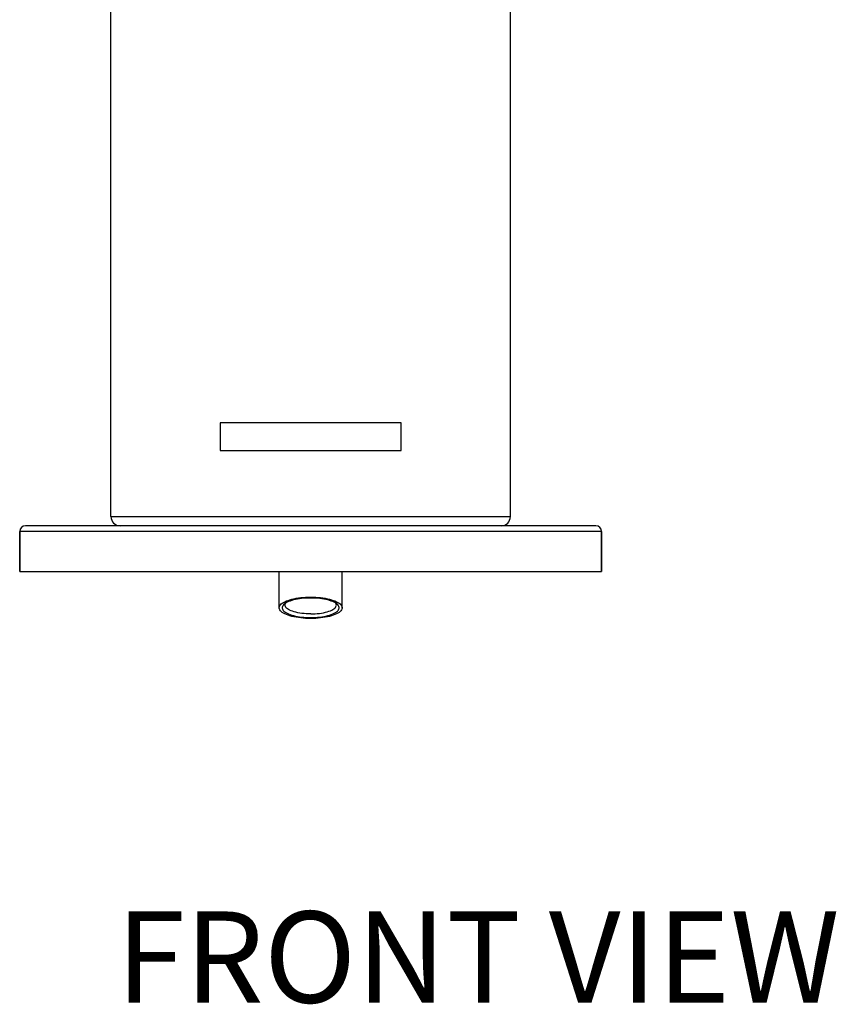
# Model space of a CAD drawing. Units: millimetres. Extents: x 0 to 594, y 0 to 420.
# Drawn here: x 110 to 182, y 247 to 334 of the extents above; entities that cross this region are included whole.
import ezdxf

# ---------------------------------------------------------------- set-up
doc = ezdxf.new("R2010")
doc.units = ezdxf.units.MM
doc.header["$LTSCALE"] = 32.67
doc.layers.get('0').update_dxf_attribs({"linetype": 'CONTINUOUS'})
for name, color, linetype in [('___NOTE', 7, 'CONTINUOUS'), ('_CURVE', 7, 'CONTINUOUS'), ('DATUM_AXIS', 7, 'CONTINUOUS')]:
    doc.layers.add(name, color=color, linetype=linetype)
doc.styles.get("Standard").update_dxf_attribs({"font": 'txt', "width": 0.8})

msp = doc.modelspace()

# ---------------------------------------------------------------- linework, layer by layer
at = {"color": 7, "linetype": 'Continuous'}
for p, q in [((118.418, 290.152), (118.418, 385.851)), ((153.418, 290.152), (153.418, 337.641)), ((118.418, 290.152), (153.418, 290.152)), ((160.918, 289.352), (110.918, 289.352)), ((161.418, 288.852), (110.418, 288.852)), ((110.418, 288.852), (110.418, 285.352)), ((161.418, 288.852), (161.418, 285.352)), ((133.168, 282.167), (133.168, 285.352)), ((138.668, 282.167), (138.668, 285.352))]:
    msp.add_line(p, q, dxfattribs=at)
for points in [[(133.655, 282.701), (133.787, 282.762), (133.935, 282.819), (134.094, 282.871), (134.265, 282.919), (134.448, 282.962), (134.64, 283), (134.839, 283.032), (135.047, 283.059), (135.26, 283.08), (135.475, 283.095), (135.694, 283.104), (135.918, 283.108)], [(135.918, 283.108), (136.141, 283.104), (136.361, 283.095), (136.576, 283.08), (136.788, 283.059), (136.996, 283.032), (137.196, 283), (137.387, 282.962), (137.57, 282.919), (137.741, 282.871), (137.901, 282.819), (138.048, 282.762)], [(133.168, 282.167), (133.17, 282.205), (133.188, 282.28), (133.223, 282.355), (133.277, 282.429), (133.346, 282.501), (133.433, 282.57), (133.537, 282.637), (133.655, 282.701)], [(138.048, 282.762), (138.181, 282.701), (138.299, 282.637), (138.402, 282.57), (138.489, 282.501), (138.559, 282.429), (138.612, 282.355), (138.648, 282.28), (138.665, 282.205), (138.668, 282.167)], [(135.918, 281.227), (135.694, 281.23), (135.475, 281.239), (135.26, 281.254), (135.047, 281.275), (134.839, 281.302), (134.64, 281.334), (134.448, 281.372), (134.265, 281.415), (134.094, 281.463), (133.935, 281.515), (133.787, 281.572), (133.655, 281.633), (133.537, 281.697), (133.433, 281.764), (133.346, 281.834), (133.277, 281.905), (133.223, 281.979), (133.188, 282.054), (133.17, 282.129), (133.168, 282.167)], [(138.668, 282.167), (138.665, 282.129), (138.648, 282.054), (138.612, 281.979), (138.559, 281.905), (138.489, 281.834), (138.402, 281.764), (138.299, 281.697), (138.181, 281.633), (138.048, 281.572), (137.901, 281.515), (137.741, 281.463), (137.57, 281.415), (137.387, 281.372), (137.196, 281.334), (136.996, 281.302), (136.788, 281.275), (136.576, 281.254), (136.361, 281.239), (136.141, 281.23), (135.918, 281.227)]]:
    msp.add_lwpolyline(points, dxfattribs=at)
for centre, radius, start, end in [((119.218, 290.152), 0.8, 180, 270), ((152.618, 290.152), 0.8, 270, 360), ((110.918, 288.852), 0.5, 90, 180), ((160.918, 288.852), 0.5, 0, 90)]:
    msp.add_arc(centre, radius, start, end, dxfattribs=at)
at = {"layer": '_CURVE', "color": 40, "linetype": 'Continuous'}
for p, q in [((143.855, 298.382), (127.98, 298.382)), ((127.98, 298.382), (127.98, 295.952)), ((143.855, 295.952), (143.855, 298.382)), ((127.98, 295.952), (143.855, 295.952))]:
    msp.add_line(p, q, dxfattribs=at)
at = {"layer": 'DATUM_AXIS', "color": 7, "linetype": 'Continuous'}
for p, q in [((110.418, 285.352), (110.418, 288.852)), ((161.418, 285.352), (161.418, 288.852)), ((110.418, 285.352), (161.418, 285.352))]:
    msp.add_line(p, q, dxfattribs=at)
for points in [[(133.589, 282.478), (133.58, 282.47), (133.517, 282.405), (133.468, 282.338), (133.436, 282.27), (133.42, 282.202), (133.42, 282.133), (133.436, 282.064), (133.468, 281.996), (133.517, 281.929), (133.58, 281.864), (133.659, 281.801), (133.753, 281.739), (133.86, 281.681), (133.981, 281.626), (134.115, 281.575), (134.26, 281.527), (134.416, 281.484), (134.582, 281.444), (134.756, 281.41), (134.937, 281.381), (135.127, 281.356), (135.319, 281.337), (135.515, 281.323), (135.714, 281.315), (135.918, 281.312)], [(135.918, 283.022), (135.714, 283.019), (135.515, 283.011), (135.319, 282.997), (135.127, 282.978), (134.937, 282.954), (134.756, 282.924), (134.582, 282.89), (134.416, 282.851), (134.26, 282.807), (134.115, 282.759), (133.981, 282.708), (133.86, 282.653), (133.753, 282.595), (133.659, 282.534), (133.589, 282.478)], [(133.668, 282.402), (133.676, 282.469), (133.702, 282.536), (133.731, 282.58)], [(135.918, 281.632), (135.722, 281.635), (135.527, 281.644), (135.335, 281.659), (135.148, 281.679), (134.967, 281.705), (134.793, 281.736), (134.627, 281.772), (134.471, 281.813), (134.327, 281.858), (134.194, 281.907), (134.075, 281.961), (133.969, 282.017), (133.879, 282.077), (133.803, 282.139), (133.744, 282.203), (133.702, 282.268), (133.676, 282.335), (133.668, 282.402)], [(138.246, 282.478), (138.176, 282.534), (138.082, 282.595), (137.975, 282.653), (137.854, 282.708), (137.72, 282.759), (137.576, 282.807), (137.42, 282.851), (137.253, 282.89), (137.08, 282.924), (136.898, 282.954), (136.709, 282.978), (136.516, 282.997), (136.32, 283.011), (136.121, 283.019), (135.918, 283.022)], [(135.918, 281.312), (136.121, 281.315), (136.32, 281.323), (136.516, 281.337), (136.709, 281.356), (136.898, 281.381), (137.08, 281.41), (137.253, 281.444), (137.42, 281.484), (137.576, 281.527), (137.72, 281.575), (137.854, 281.626), (137.975, 281.681), (138.082, 281.739), (138.176, 281.801), (138.255, 281.864), (138.319, 281.929), (138.367, 281.996), (138.4, 282.064), (138.416, 282.133), (138.416, 282.202), (138.4, 282.27), (138.367, 282.338), (138.319, 282.405), (138.255, 282.47), (138.246, 282.478)], [(135.918, 281.632), (136.114, 281.635), (136.308, 281.644), (136.5, 281.659), (136.687, 281.679), (136.869, 281.705), (137.043, 281.736), (137.208, 281.772), (137.364, 281.813), (137.509, 281.858), (137.641, 281.907), (137.761, 281.961), (137.866, 282.017), (137.957, 282.077), (138.032, 282.139), (138.091, 282.203), (138.134, 282.268), (138.159, 282.335), (138.168, 282.402)], [(138.168, 282.402), (138.159, 282.469), (138.134, 282.536), (138.105, 282.58)]]:
    msp.add_lwpolyline(points, dxfattribs=at)

# ---------------------------------------------------------------- texts
at = {"layer": '___NOTE', "color": 2, "linetype": 'Continuous', "insert": (118.865, 255.556), "char_height": 8, "width": 64, "attachment_point": 1, "line_spacing_factor": 0.9}
msp.add_mtext('FRONT VIEW', dxfattribs=at)

doc.saveas('drawing.dxf')
